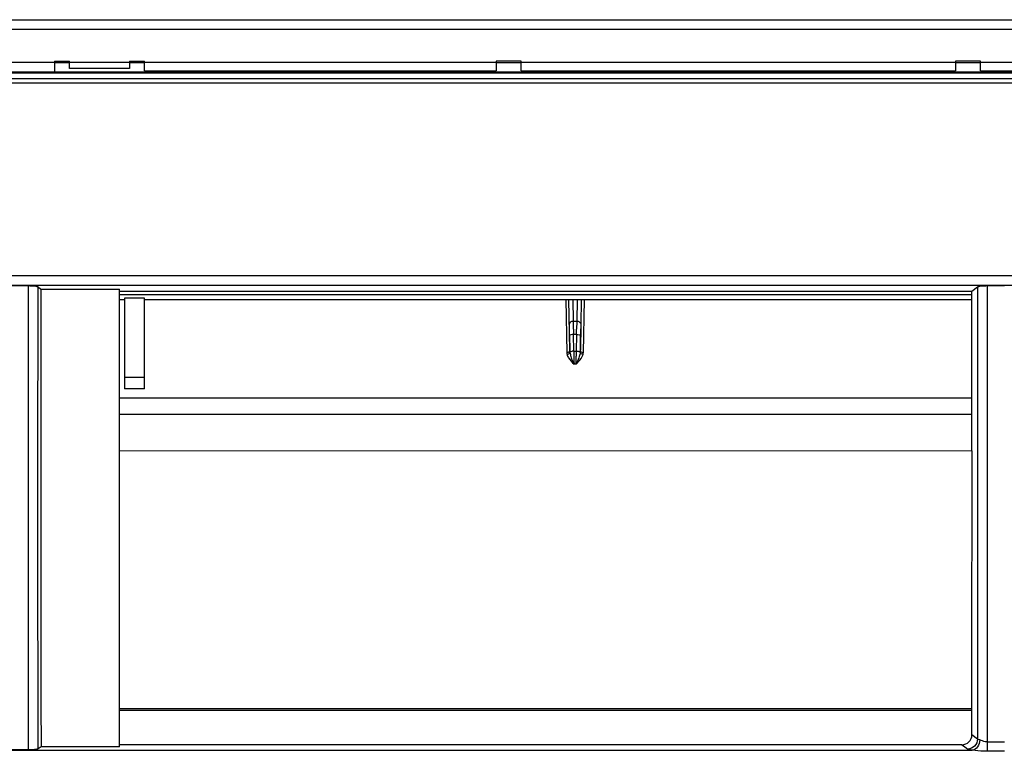
# Model space of a CAD drawing. Units: millimetres. Extents: x -2023 to 1868, y -879 to 1280.
# Drawn here: x -164 to -66, y -337 to -264 of the extents above; entities that cross this region are included whole.
import ezdxf

# ---------------------------------------------------------------- set-up
doc = ezdxf.new("R2010")
doc.units = ezdxf.units.MM
doc.header["$LTSCALE"] = 30.734
doc.layers.add('210755103_ZK_CONTINUOUSLINE', color=7, linetype='CONTINUOUS')
doc.layers.add('210755105_DZ_1_CONTINUOUSLINE', color=7, linetype='CONTINUOUS')

msp = doc.modelspace()

# ---------------------------------------------------------------- linework, layer by layer
at = {"layer": '210755103_ZK_CONTINUOUSLINE', "color": 7}
for p, q in [((-501.672, -263.971), (278.536, -263.971)), ((14.453, -264.946), (-245.535, -264.946)), ((-491.718, -269.854), (268.492, -269.851)), ((268.275, -269.328), (-491.517, -269.328)), ((-491.465, -269.196), (268.331, -269.186)), ((-491.667, -270.3), (268.518, -270.29)), ((126.174, -289.625), (-454.71, -289.625)), ((126.175, -290.582), (-454.71, -290.582)), ((-165.115, -290.606), (-163.42, -290.606)), ((-163.42, -290.606), (-163.42, -337.103)), ((-162.429, -290.723), (-162.134, -290.959)), ((-68.916, -291.171), (-68.356, -290.723)), ((-68.356, -290.723), (-68.356, -291.171)), ((-67.372, -337.238), (-67.365, -290.606)), ((-67.365, -290.606), (-65.67, -290.606)), ((-162.134, -290.959), (-154.267, -290.959)), ((-154.267, -336.776), (-154.267, -290.959)), ((-154.267, -291.171), (-68.916, -291.171)), ((-68.356, -336.007), (-68.917, -335.592)), ((-68.356, -335.592), (-68.356, -336.007)), ((-259.654, -337.136), (-68.881, -337.136)), ((-163.42, -337.103), (-165.115, -337.103)), ((-162.132, -336.776), (-162.428, -336.995)), ((-154.267, -336.776), (-162.132, -336.776)), ((-69.914, -336.58), (-154.267, -336.58)), ((-65.67, -336.308), (-67.365, -336.308)), ((-65.663, -337.238), (-67.372, -337.238))]:
    msp.add_line(p, q, dxfattribs=at)
msp.add_arc((-47.283, -307.005), 37.24, 232.57632, 233.67731, dxfattribs=at)
for points, knots in [([(-163.42, -290.606), (-163.203, -290.606), (-162.908, -290.614), (-162.582, -290.667), (-162.462, -290.696), (-162.429, -290.723)], [0, 0, 0, 0, 0.647582, 0.873505, 1, 1, 1, 1]), ([(-68.356, -290.723), (-68.323, -290.696), (-68.203, -290.667), (-67.877, -290.614), (-67.581, -290.606), (-67.365, -290.606)], [0, 0, 0, 0, 0.126537, 0.352529, 1, 1, 1, 1]), ([(-69.914, -336.58), (-69.66, -336.578), (-69.133, -336.372), (-68.917, -335.845), (-68.917, -335.592)], [0, 0, 0, 0, 0.500785, 1, 1, 1, 1]), ([(-68.356, -336.007), (-68.359, -336.26), (-68.572, -336.781), (-69.09, -337.004), (-69.341, -337.009)], [0, 0, 0, 0, 0.501172, 1, 1, 1, 1]), ([(-68.126, -336.101), (-68.134, -336.346), (-68.264, -336.806), (-68.674, -337.112), (-68.881, -337.136)], [0, 0, 0, 0, 0.541409, 1, 1, 1, 1]), ([(-68.126, -336.101), (-68.154, -336.095), (-68.233, -336.073), (-68.319, -336.048), (-68.356, -336.007)], [0, 0, 0, 0, 0.336849, 1, 1, 1, 1]), ([(-67.365, -336.309), (-67.437, -336.304), (-67.701, -336.269), (-67.946, -336.165), (-68.126, -336.101)], [0, 0, 0, 0, 0.276924, 1, 1, 1, 1]), ([(-162.428, -336.995), (-162.462, -337.02), (-162.582, -337.046), (-162.909, -337.096), (-163.204, -337.103), (-163.42, -337.103)], [0, 0, 0, 0, 0.126707, 0.353609, 1, 1, 1, 1]), ([(-68.881, -337.136), (-68.935, -337.127), (-69.09, -337.098), (-69.258, -337.071), (-69.341, -337.009)], [0, 0, 0, 0, 0.346126, 1, 1, 1, 1]), ([(-67.372, -337.238), (-67.501, -337.239), (-68.006, -337.228), (-68.506, -337.158), (-68.881, -337.136)], [0, 0, 0, 0, 0.256512, 1, 1, 1, 1])]:
    msp.add_open_spline(points, degree=3, knots=knots, dxfattribs=at)
for points in [[(-162.428, -336.995), (-162.439, -321.571), (-162.439, -306.147), (-162.429, -290.723)], [(-162.134, -290.959), (-162.144, -306.231), (-162.143, -321.504), (-162.132, -336.776)], [(-68.917, -335.592), (-68.906, -320.785), (-68.906, -305.978), (-68.916, -291.171)], [(-68.356, -291.171), (-68.346, -305.978), (-68.346, -320.785), (-68.356, -335.592)]]:
    msp.add_open_spline(points, degree=3, dxfattribs=at)
at = {"layer": '210755105_DZ_1_CONTINUOUSLINE', "color": 7}
for p, q in [((-160.767, -268.116), (-160.767, -269.191)), ((-160.767, -268.116), (-159.267, -268.116)), ((-159.267, -268.87), (-159.267, -268.135)), ((-153.267, -268.116), (-153.267, -268.87)), ((-153.267, -268.116), (-151.767, -268.116)), ((-151.767, -269.085), (-151.767, -268.116)), ((-116.567, -268.116), (-116.567, -269.085)), ((-114.067, -268.116), (-116.567, -268.116)), ((-114.067, -269.085), (-114.067, -268.116)), ((-70.567, -268.116), (-70.567, -269.085)), ((-68.067, -268.116), (-70.567, -268.116)), ((-68.067, -269.085), (-68.067, -268.116)), ((-160.767, -268.258), (-170.767, -268.258)), ((-159.267, -268.286), (-160.767, -268.286)), ((-153.267, -268.258), (-159.267, -268.258)), ((-153.267, -268.87), (-159.267, -268.87)), ((-151.767, -268.286), (-153.267, -268.286)), ((-116.567, -268.258), (-151.767, -268.258)), ((-151.767, -269.085), (-116.567, -269.085)), ((-114.067, -268.286), (-116.567, -268.286)), ((-70.567, -268.258), (-114.067, -268.258)), ((-114.067, -269.085), (-70.567, -269.085)), ((-68.067, -268.286), (-70.567, -268.286)), ((1.933, -268.258), (-68.067, -268.258)), ((-68.067, -269.085), (1.933, -269.085)), ((-154.267, -291.493), (-68.916, -291.493)), ((-154.267, -291.977), (-153.767, -291.977)), ((-153.767, -291.844), (-153.767, -300.952)), ((-151.767, -291.844), (-153.767, -291.844)), ((-151.767, -300.952), (-151.767, -291.844)), ((-151.767, -291.977), (-68.916, -291.977)), ((-109.585, -291.977), (-109.483, -297.335)), ((-109.183, -297.081), (-109.267, -291.977)), ((-108.819, -294.151), (-108.86, -291.977)), ((-108.448, -291.977), (-108.49, -294.151)), ((-108.042, -291.977), (-108.126, -297.081)), ((-107.826, -297.335), (-107.724, -291.977)), ((-108.819, -294.151), (-108.49, -294.151)), ((-108.809, -294.969), (-108.814, -294.498)), ((-109.202, -295.643), (-109.183, -297.081)), ((-108.78, -297.151), (-108.802, -295.483)), ((-108.507, -295.483), (-108.802, -295.483)), ((-108.507, -295.483), (-108.529, -297.151)), ((-108.126, -297.081), (-108.107, -295.643)), ((-108.78, -297.151), (-108.529, -297.151)), ((-108.529, -297.151), (-108.537, -297.664)), ((-108.552, -298.482), (-108.757, -298.482)), ((-153.767, -299.776), (-151.767, -299.776)), ((-151.767, -300.952), (-153.767, -300.952)), ((-154.267, -301.825), (-68.911, -301.825)), ((-68.91, -303.493), (-154.267, -303.493)), ((-68.909, -307.132), (-154.267, -307.173)), ((-154.267, -332.946), (-68.916, -332.946)), ((-154.267, -333.13), (-68.916, -333.13))]:
    msp.add_line(p, q, dxfattribs=at)
for centre, radius, start, end in [((-290.427, -297.845), 181.239, 0.69621, 1.06098), ((-167.389, -295.232), 58.58, 0.71762, 1.05696), ((125.313, -298.646), 233.439, 178.9798, 179.26301), ((64.888, -292.882), 173.709, 180.6886, 180.85791), ((-291.059, -292.775), 182.572, 359.15016, 359.31124), ((-107.544, -297.056), 1.639, 180.88838, 187.66861), ((-108.769, -298.12), 0.969, 90.61972, 100.1032), ((76.907, -294.59), 185.705, 180.79033, 181.20111), ((-291.284, -294.694), 182.771, 358.81223, 359.06881), ((-109.765, -297.056), 1.639, 352.33153, 359.11159)]:
    msp.add_arc(centre, radius, start, end, dxfattribs=at)
for points, knots in [([(-109.219, -294.489), (-109.22, -294.401), (-109.117, -294.21), (-108.919, -294.152), (-108.818, -294.151)], [0, 0, 0, 0, 0.467996, 1, 1, 1, 1]), ([(-108.49, -294.151), (-108.491, -294.209), (-108.496, -294.482), (-108.498, -294.754), (-108.501, -294.969)], [0, 0, 0, 0, 0.211654, 1, 1, 1, 1]), ([(-108.49, -294.151), (-108.389, -294.152), (-108.192, -294.21), (-108.089, -294.401), (-108.09, -294.489)], [0, 0, 0, 0, 0.531893, 1, 1, 1, 1]), ([(-108.802, -295.483), (-108.897, -295.484), (-109.033, -295.494), (-109.202, -295.589), (-109.202, -295.643)], [0, 0, 0, 0, 0.639341, 1, 1, 1, 1]), ([(-108.507, -295.483), (-108.412, -295.484), (-108.276, -295.494), (-108.107, -295.589), (-108.107, -295.643)], [0, 0, 0, 0, 0.63935, 1, 1, 1, 1]), ([(-109.183, -297.081), (-109.182, -297.147), (-109.259, -297.291), (-109.408, -297.334), (-109.483, -297.335)], [0, 0, 0, 0, 0.468118, 1, 1, 1, 1]), ([(-109.168, -297.275), (-109.161, -297.262), (-109.097, -297.202), (-109.009, -297.179), (-108.939, -297.166)], [0, 0, 0, 0, 0.173666, 1, 1, 1, 1]), ([(-109.069, -297.713), (-109.047, -297.784), (-108.957, -298.045), (-108.85, -298.302), (-108.757, -298.483)], [0, 0, 0, 0, 0.265546, 1, 1, 1, 1]), ([(-108.552, -298.482), (-108.476, -298.406), (-108.2, -298.114), (-107.945, -297.781), (-107.849, -297.5)], [0, 0, 0, 0, 0.266712, 1, 1, 1, 1]), ([(-108.231, -297.691), (-108.293, -297.9), (-108.399, -298.166), (-108.522, -298.422), (-108.552, -298.482)], [0, 0, 0, 0, 0.76418, 1, 1, 1, 1]), ([(-108.211, -297.216), (-108.196, -297.225), (-108.17, -297.241), (-108.148, -297.263), (-108.141, -297.275)], [0, 0, 0, 0, 0.563953, 1, 1, 1, 1]), ([(-107.826, -297.335), (-107.901, -297.334), (-108.05, -297.291), (-108.127, -297.147), (-108.126, -297.081)], [0, 0, 0, 0, 0.531883, 1, 1, 1, 1])]:
    msp.add_open_spline(points, degree=3, knots=knots, dxfattribs=at)
for points in [[(-109.483, -297.335), (-109.482, -297.39), (-109.478, -297.45), (-109.45, -297.499)], [(-109.46, -297.5), (-109.337, -297.49), (-109.196, -297.394), (-109.168, -297.275)], [(-109.46, -297.5), (-109.429, -297.616), (-109.375, -297.727), (-109.312, -297.829)], [(-109.168, -297.275), (-109.148, -297.423), (-109.113, -297.57), (-109.069, -297.713)], [(-108.529, -297.151), (-108.47, -297.152), (-108.411, -297.158), (-108.353, -297.169)], [(-108.353, -297.169), (-108.304, -297.179), (-108.255, -297.193), (-108.211, -297.216)], [(-108.141, -297.275), (-108.159, -297.416), (-108.191, -297.555), (-108.231, -297.691)], [(-107.849, -297.5), (-107.972, -297.49), (-108.113, -297.394), (-108.141, -297.275)], [(-107.849, -297.5), (-107.835, -297.447), (-107.821, -297.389), (-107.836, -297.335)], [(-109.312, -297.829), (-109.16, -298.071), (-108.953, -298.275), (-108.757, -298.482)]]:
    msp.add_open_spline(points, degree=3, dxfattribs=at)

doc.saveas('drawing.dxf')
